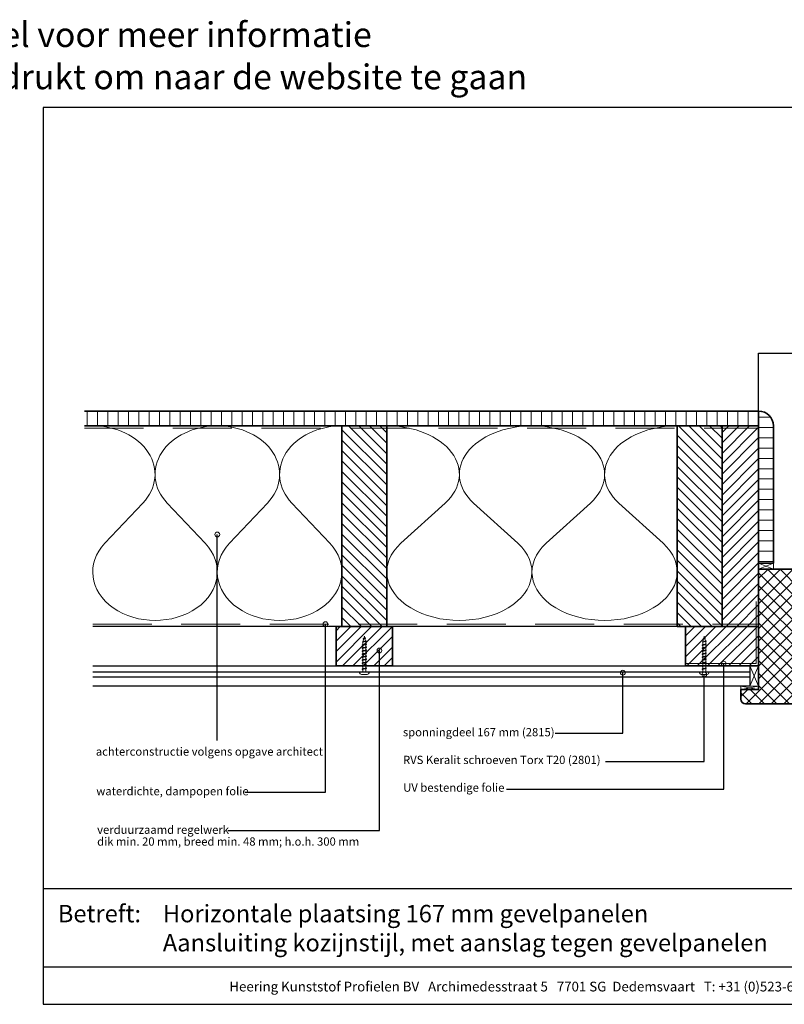
# Model space of a CAD drawing. Units: millimetres. Extents: x 20870 to 23126, y 3492 to 4327.
# Drawn here: x 21998 to 22646, y 3492 to 4327 of the extents above; entities that cross this region are included whole.
import ezdxf
from ezdxf.enums import TextEntityAlignment as Align

# ---------------------------------------------------------------- set-up
doc = ezdxf.new("R2010")
doc.units = ezdxf.units.MM
doc.header["$LTSCALE"] = 5
doc.header["$MEASUREMENT"] = 0
doc.linetypes.add('DASHED', pattern=[0.75, 0.5, -0.25])
for name, color, linetype, lineweight in [('Aanzichtlijnen', 7, 'Continuous', 25), ('Arcering overigen', 8, 'Continuous', 0), ('Attributes', 7, 'Continuous', 25), ('Doorsnede hout etc.', 7, 'Continuous', 35), ('Hulplijnen', 7, 'Continuous', 5), ('Tekst', 7, 'Continuous', 25)]:
    doc.layers.add(name, color=color, linetype=linetype, lineweight=lineweight)
doc.styles.add('Standaard', font='arial.ttf')
pattern_1 = [(45, (594, 0), (-4.419417382415921, 4.419417382415922), [])]

# ---------------------------------------------------------------- blocks, each defined once
blk = doc.blocks.new('Kader Keralit Landscape')
for p, q in [((0, 24.55133687386024), (277, 24.55133687386024)), ((0, 7.945785975696708), (229.4238296289368, 7.945785975696708))]:
    blk.add_line(p, q)
blk.add_lwpolyline([(277, 190), (0, 190), (0, 0), (277, 0)], close=True)
at = {"layer": 'Tekst', "style": 'Standaard'}
blk.add_text('Betreft:', height=3.681818181818584, dxfattribs=at).set_placement((3.07203168884007, 17.3721698667041))
blk.add_text('Heering Kunststof Profielen BV   Archimedesstraat 5   7701 SG  Dedemsvaart   T: +31 (0)523-615631  www.Heering.eu', height=2.061818181818407, dxfattribs=at).set_placement((114.7119148144666, 3.487856867835944), align=Align.MIDDLE)
for tag, p in [('BETREFT1', (25.3171467424254, 17.37006292847127)), ('BETREFT2', (25.3171467424254, 11.20668195363851))]:
    blk.add_attdef(tag, p, '', height=3.681818181818584, dxfattribs=at)
blk = doc.blocks.new('2801')
at = {"layer": 'Hulplijnen', "linetype": 'Continuous'}
for p, q in [((0, 1.305197566717652), (1.927557456503564, 1.305197566717652)), ((1.820000000177969, 1.750000000015461), (2.666333268523885, -1.750000000015461)), ((1.820000000177969, 1.750000000015461), (2.320000000279833, 1.750000000015461)), ((2.320000000279833, 1.750000000015461), (3.166333268625749, -1.750000000015461)), ((2.427557456605427, 1.305197566717652), (4.487557456406648, 1.305197566717652)), ((4.380000000081054, 1.750000000015461), (5.226333268426969, -1.750000000015461)), ((4.380000000081054, 1.750000000015461), (4.880000000182917, 1.750000000015461)), ((4.880000000182917, 1.750000000015461), (5.726333268528833, -1.750000000015461)), ((4.987557456508511, 1.305197566717652), (7.047557456309732, 1.305197566717652)), ((6.939999999984138, 1.750000000015461), (7.786333268330054, -1.750000000015461)), ((6.939999999984138, 1.750000000015461), (7.440000000086001, 1.750000000015461)), ((7.440000000086001, 1.750000000015461), (8.286333268431918, -1.750000000015461)), ((7.547557456411595, 1.305197566717652), (9.607557456212817, 1.305197566717652)), ((9.499999999887223, 1.750000000015461), (10.34633326823314, -1.750000000015461)), ((9.499999999887223, 1.750000000015461), (9.999999999989086, 1.750000000015461)), ((9.999999999989086, 1.750000000015461), (10.846333268335, -1.750000000015461)), ((10.10755745631468, 1.305197566717652), (12.1675574561159, 1.305197566717652)), ((12.0599999997903, 1.750000000015461), (12.90633326813622, -1.750000000015461)), ((12.0599999997903, 1.750000000015461), (12.55999999989217, 1.750000000015461)), ((12.55999999989217, 1.750000000015461), (13.40633326823808, -1.750000000015461)), ((12.66755745621776, 1.305197566717652), (14.72755745601898, 1.305197566717652)), ((14.61999999969339, 1.750000000015461), (15.4663332680393, -1.750000000015461)), ((14.61999999969339, 1.750000000015461), (15.11999999979525, 1.750000000015461)), ((15.11999999979525, 1.750000000015461), (15.96633326814117, -1.750000000015461)), ((15.22755745612085, 1.305197566717652), (17.28755745592207, 1.305197566717652)), ((17.17999999959647, 1.750000000015461), (18.02633326794239, -1.750000000015461)), ((17.17999999959647, 1.750000000015461), (17.67999999969834, 1.750000000015461)), ((17.67999999969834, 1.750000000015461), (18.52633326804425, -1.750000000015461)), ((17.78755745602393, 1.305197566717652), (19.84755745582515, 1.305197566717652)), ((19.73999999949956, 1.750000000015461), (20.58633326784548, -1.750000000015461)), ((19.73999999949956, 1.750000000015461), (20.23999999960143, 1.750000000015461)), ((20.23999999960143, 1.750000000015461), (21.08633326794734, -1.750000000015461)), ((20.34755745592702, 1.305197566717652), (22.40755745572824, 1.305197566717652)), ((22.29999999940265, 1.750000000015461), (23.14633326774856, -1.750000000015461)), ((22.29999999940265, 1.750000000015461), (22.79999999950451, 1.750000000015461)), ((22.79999999950451, 1.750000000015461), (23.64633326785043, -1.750000000015461)), ((22.9075574558301, 1.305197566717652), (24.77191424886405, 1.305197566717652)), ((24.98012683702473, 1.253217056761968), (24.77191424886405, 1.305197566717652)), ((24.91883322821377, 1.506695962609228), (25.66270003172758, -1.569555331881929)), ((24.91883322821377, 1.506695962609228), (25.41883322831564, 1.506695962609228)), ((25.41883322831564, 1.506695962609228), (26.16270003182945, -1.569555331881929)), ((27.70459774752089, 0.573049788615208), (25.51225006185996, 1.120371887170222)), ((27.61212829248325, 0.9554559928110393), (28.05504951356852, -0.8762388392287903)), ((27.61212829248325, 0.9554559928110393), (28.11212829258511, 0.9554559928110393)), ((28.11212829258511, 0.9554559928110393), (28.55504951367038, -0.8762388392287903)), ((29.9999999999709, 0), (28.23672097235249, 0.4402046190234615)), ((29.9999999999709, 0), (28.43749213720002, -0.3900818688807703)), ((0, -1.305197566716742), (2.558775812198291, -1.305197566716742)), ((2.666333268523885, -1.750000000015461), (3.166333268625749, -1.750000000015461)), ((3.058775812300154, -1.305197566716742), (5.118775812101375, -1.305197566716742)), ((5.226333268426969, -1.750000000015461), (5.726333268528833, -1.750000000015461)), ((5.618775812203239, -1.305197566716742), (7.67877581200446, -1.305197566716742)), ((7.786333268330054, -1.750000000015461), (8.286333268431918, -1.750000000015461)), ((8.178775812106323, -1.305197566716742), (10.23877581190754, -1.305197566716742)), ((10.34633326823314, -1.750000000015461), (10.846333268335, -1.750000000015461)), ((10.73877581200941, -1.305197566716742), (12.79877581181063, -1.305197566716742)), ((12.90633326813622, -1.750000000015461), (13.40633326823808, -1.750000000015461)), ((13.29877581191249, -1.305197566716742), (15.35877581171371, -1.305197566716742)), ((15.4663332680393, -1.750000000015461), (15.96633326814117, -1.750000000015461)), ((15.85877581181557, -1.305197566716742), (17.9187758116168, -1.305197566716742)), ((18.02633326794239, -1.750000000015461), (18.52633326804425, -1.750000000015461)), ((18.41877581171866, -1.305197566716742), (20.47877581151988, -1.305197566716742)), ((20.58633326784548, -1.750000000015461), (21.08633326794734, -1.750000000015461)), ((20.97877581162174, -1.305197566716742), (23.03877581142296, -1.305197566716742)), ((23.14633326774856, -1.750000000015461), (23.64633326785043, -1.750000000015461)), ((23.53877581152483, -1.305197566716742), (24.77191424886405, -1.305197566716742)), ((25.55170159435511, -1.11052276711689), (24.77191424886405, -1.305197566716742)), ((25.66270003172758, -1.569555331881929), (26.16270003182945, -1.569555331881929)), ((27.96595773467925, -0.5078009699236646), (26.02323599687589, -0.9928036660739962)), ((28.05504951356852, -0.8762388392287903), (28.55504951367038, -0.8762388392287903))]:
    blk.add_line(p, q, dxfattribs=at)
at = {"layer": 'Hulplijnen'}
blk.add_lwpolyline([(-0.8333333332775509, -3.999999999990905), (0, -3.999999999990905), (0, 3.999999999990905), (-0.8333333332775509, 3.999999999991814, 0.4142135623730951), (-2.33333333327755, 2.499999999991814), (-2.33333333327755, -2.499999999990905, 0.4142135623730951)], format="xyb", close=True, dxfattribs=at)
at = {"layer": 'Attributes', "style": 'Standaard', "flags": 1}
for tag, p in [('BESTELNUMMER', (0.2107543332240311, 0.3444855006300713)), ('OMSCHRIJVING', (0.2107543332240311, -0.6555144993699287))]:
    blk.add_attdef(tag, p, '', height=0.16, dxfattribs=at)
blk = doc.blocks.new('A$C0F354E6E')
at = {"color": 252}
for p, q in [((13.69421365963353, 27.0731580075153), (3.305786340366466, 41.19597263937612)), ((20.30578634036647, 27.0731580075153), (30.69421365963354, 41.19597263937612))]:
    blk.add_line(p, q, dxfattribs=at)
for centre, start, end in [((17, 51.26913064689142), 323.6626297687954, 216.3373702312358), ((0, 17), 270, 36.33737023120456), ((34, 17), 143.6626297687954, 270)]:
    blk.add_arc(centre, 17, start, end, dxfattribs=at)
blk = doc.blocks.new('TRG-ISO')
at = {"yscale": 0.96618357487921}
blk.add_blockref('A$C0F354E6E', (0, 0), dxfattribs=at)

msp = doc.modelspace()

# ---------------------------------------------------------------- hatches: boundary and pattern name
at = {"layer": 'Arcering overigen'}
h = msp.add_hatch(dxfattribs=at)
h.set_pattern_fill('ANSI31', color=256, scale=70, angle=405, style=0)
h.set_pattern_definition([(90, (28512.91550633367, -14031.38805399827), (-8.75, 3.2e-15), [])])
edge = h.paths.add_edge_path()
edge.add_line((22053.08824473587, 3982.549373490428), (22624.31703564045, 3982.549373490428))
edge.add_line((22624.31703564045, 3982.549373490428), (22624.31703564045, 3995.049561732367))
edge.add_line((22624.31703564045, 3995.049561732367), (22053.08824473587, 3995.049561732367))
h = msp.add_hatch(dxfattribs=at)
h.set_pattern_fill('ANSI31', color=256, scale=70, angle=315, style=0)
h.set_pattern_definition([(0, (586.9998626832057, 0), (2.7e-15, 8.75), [])])
edge = h.paths.add_edge_path()
edge.add_line((22636.8171882151, 3866.045530919712), (22636.81703564045, 3982.549561732367))
edge.add_arc((22624.31703564045, 3982.549561732367), 12.5, 0, 90)
edge.add_line((22624.31703564045, 3995.049561732367), (22624.3171882151, 3866.045530919712))
edge.add_line((22624.3171882151, 3866.045530919712), (22636.8171882151, 3866.045530919712))
h = msp.add_hatch(dxfattribs=at)
h.set_pattern_fill('ANSI31', color=256, scale=50, angle=90, style=0)
h.set_pattern_definition([(135, (26670.08292967324, -14031.38782538803), (-4.419417382415922, -4.419417382415921), [])])
h.paths.add_polyline_path([(22309.22329247884, 3812.549602100665), (22309.22329247884, 3982.549602100665), (22271.22329247884, 3982.549602100665), (22271.22329247884, 3812.549602100665)])
h = msp.add_hatch(dxfattribs=at)
h.set_pattern_fill('ANSI31', color=256, scale=50, angle=90, style=0)
h.set_pattern_definition([(135, (40, 0), (-4.419417382415922, -4.419417382415921), [])])
h.paths.add_polyline_path([(22555.31717295724, 3812.549373490429), (22593.31717295725, 3812.549373490429), (22593.31717295725, 3982.549373490428), (22555.31717295724, 3982.549373490428)])
h = msp.add_hatch(dxfattribs=at)
h.set_pattern_fill('ANSI31', color=256, scale=50, style=0)
h.set_pattern_definition(pattern_1)
h.paths.add_polyline_path([(22593.31717295725, 3812.549373490429), (22624.31703564045, 3812.549373490429), (22624.31703564045, 3982.549373490428), (22593.31717295725, 3982.549373490428)])
h = msp.add_hatch(dxfattribs=at)
h.set_pattern_fill('ANSI37', color=256, scale=60, angle=89.99999999999999, style=0)
h.set_pattern_definition([(135, (40, 0), (-5.303300858899108, -5.303300858899103), []), (225, (40, 0), (5.303300858899103, -5.303300858899108), [])])
edge = h.paths.add_edge_path()
edge.add_line((22609.31703564045, 3759.045591949571), (22609.31703564045, 3751.045591949571))
edge.add_arc((22613.31703564045, 3751.045591949571), 4, 180, 270)
edge.add_line((22613.31703564045, 3747.045591949571), (22672.31703564045, 3747.045591949571))
edge.add_arc((22672.31703564045, 3751.045591949571), 4, 270, 360)
edge.add_line((22676.31703564045, 3751.045591949571), (22676.31703564045, 3803.045591949572))
edge.add_line((22676.31703564045, 3803.045591949572), (22675.31703564045, 3804.045591949572))
edge.add_line((22675.31703564045, 3804.045591949572), (22659.31703564045, 3804.045591949572))
edge.add_line((22659.31703564045, 3804.045591949572), (22659.31703564044, 3857.045591949571))
edge.add_arc((22655.31703564045, 3857.045591949574), 3.999999999996362, 359.9999999999675, 450.0000000000521)
edge.add_line((22655.31703564044, 3861.045591949571), (22624.31703564045, 3861.045591949571))
edge.add_line((22624.31703564045, 3861.045591949571), (22624.31703564045, 3759.045591949571))
edge.add_line((22624.31703564045, 3759.045591949571), (22609.31703564045, 3759.045591949571))
h = msp.add_hatch(dxfattribs=at)
h.set_pattern_fill('ANSI31', color=256, scale=50, style=0)
h.set_pattern_definition(pattern_1)
h.paths.add_polyline_path([(22266.22329247884, 3779.045628224647), (22314.22329247884, 3779.045628224647), (22314.22329247884, 3812.549583998533), (22266.22329247884, 3812.549602100665)])
h = msp.add_hatch(dxfattribs=at)
h.set_pattern_fill('ANSI31', color=256, scale=50, style=0)
h.set_pattern_definition(pattern_1)
h.paths.add_polyline_path([(22562.31703564045, 3779.045591949572), (22562.31703564045, 3812.549373490429), (22624.31703564045, 3812.549373490429), (22624.31703564045, 3779.045595099911), (22576.0907062998, 3779.045591949572)])
at = {"layer": 'Hulplijnen'}
h = msp.add_hatch(color=256, dxfattribs=at)
edge = h.paths.add_edge_path()
edge.add_arc((22165.65607799456, 3890.473758513151), 2, -1.27e-14, 360)
h = msp.add_hatch(color=256, dxfattribs=at)
edge = h.paths.add_edge_path()
edge.add_arc((22257.27299369949, 3814.549574619502), 2, -1.27e-14, 360)
h = msp.add_hatch(color=256, dxfattribs=at)
edge = h.paths.add_edge_path()
edge.add_arc((22302.96541593309, 3792.178476944809), 2, -1.27e-14, 360)
h = msp.add_hatch(color=256, dxfattribs=at)
edge = h.paths.add_edge_path()
edge.add_arc((22594.80058147647, 3781.045595955045), 2, -1.27e-14, 360)
h = msp.add_hatch(color=256, dxfattribs=at)
edge = h.paths.add_edge_path()
edge.add_arc((22509.25036900178, 3773.374031130268), 2, -1.27e-14, 360)
h = msp.add_hatch(color=256, dxfattribs=at)
edge = h.paths.add_edge_path()
edge.add_arc((22578.22891677285, 3771.877451267493), 2, -1.27e-14, 360)

# ---------------------------------------------------------------- linework, layer by layer
at = {"layer": 'Aanzichtlijnen'}
for p, q in [((22060.08838205267, 3774.210786594242), (22616.81703564045, 3774.210750319167)), ((22060.08838205267, 3769.740198357612), (22616.81703564045, 3769.740162082535))]:
    msp.add_line(p, q, dxfattribs=at)
for points in [[(22624.31703564045, 3995.049561732371), (22624.31703564045, 4044.049561732371), (23071.61827776896, 4044.049561732371)], [(22053.08824473587, 3982.549561732367), (22624.31703564045, 3982.549561732367)], [(22590.22329247884, 3812.549378003044), (22060.08838205267, 3812.549786448859)], [(22593.31717295725, 3812.549373490429), (22060.08838205267, 3812.549775681194)], [(22060.08838205267, 3779.045628224647), (22616.81703564045, 3779.045591949572), (22616.81703564045, 3762.045591949571), (22060.08838205267, 3762.045628224647)]]:
    msp.add_lwpolyline(points, dxfattribs=at)
at = {"layer": 'Arcering overigen', "linetype": 'DASHED', "ltscale": 20}
msp.add_line((22053.08824473587, 3980.549561732367), (22624.31703564045, 3980.549561732367), dxfattribs=at)
at = {"layer": 'Arcering overigen'}
msp.add_lwpolyline([(22562.31703564045, 3781.04559689614), (22622.31702885424, 3781.045595157854), (22622.31702885424, 3833.803032972428)], dxfattribs=at)
at = {"layer": 'Arcering overigen', "linetype": 'DASHED', "ltscale": 20}
msp.add_lwpolyline([(22060.08838205267, 3814.549788085157), (22624.31702885424, 3814.549413239626), (22624.31702885424, 3814.549413239626), (22624.31702885424, 3814.549413239626)], dxfattribs=at)
at = {"layer": 'Doorsnede hout etc.'}
msp.add_lwpolyline([(22053.08824473587, 3982.549373490428), (22624.31703564045, 3982.549373490428), (22624.31703564045, 3995.049561732367), (22053.08824473587, 3995.049561732367)], dxfattribs=at)
for points in [[(22636.8171882151, 3866.045530919712), (22636.81703564045, 3982.549561732367, 0.4142135623730951), (22624.31703564045, 3995.049561732367), (22624.31703564045, 3995.049561732367), (22624.3171882151, 3866.045530919712)], [(22609.31703564045, 3759.045591949571), (22609.31703564045, 3751.045591949571, 0.4142135623730951), (22613.31703564045, 3747.045591949571), (22672.31703564045, 3747.045591949571, 0.4142135623730951), (22676.31703564045, 3751.045591949571), (22676.31703564045, 3751.045591949571), (22676.31703564045, 3751.045591949571), (22676.31703564045, 3751.045591949571), (22676.31703564045, 3751.045591949571), (22676.31703564045, 3803.045591949572), (22675.31703564045, 3804.045591949572), (22659.31703564045, 3804.045591949572), (22659.31703564044, 3857.045591949571, 0.414213562373428), (22655.31703564044, 3861.045591949571), (22624.31703564045, 3861.045591949571, 0.4142135623735613), (22624.31703564045, 3861.045591949571), (22624.31703564045, 3861.045591949571), (22624.31703564045, 3861.045591949571), (22624.31703564045, 3759.045591949571)]]:
    msp.add_lwpolyline(points, format="xyb", close=True, dxfattribs=at)
for points in [[(22309.22329247884, 3812.549602100665), (22309.22329247884, 3982.549602100665), (22271.22329247884, 3982.549602100665), (22271.22329247884, 3812.549602100665)], [(22555.31717295724, 3812.549373490429), (22593.31717295725, 3812.549373490429), (22593.31717295725, 3812.549373490429), (22593.31717295725, 3812.549373490429), (22593.31717295725, 3982.549373490428), (22555.31717295724, 3982.549373490428)], [(22593.31717295725, 3812.549373490429), (22624.31703564045, 3812.549373490429), (22624.31703564045, 3982.549373490428), (22593.31717295725, 3982.549373490428)], [(22266.22329247884, 3779.045628224647), (22314.22329247884, 3779.045628224647), (22314.22329247884, 3812.549583998533), (22266.22329247884, 3812.549602100665)], [(22562.31703564045, 3779.045591949572), (22562.31703564045, 3812.549373490429), (22624.31703564045, 3812.549373490429), (22624.31703564045, 3779.045595099911), (22576.0907062998, 3779.045595099911), (22576.0907062998, 3779.045591949572), (22562.31703564045, 3779.045591949572)]]:
    msp.add_lwpolyline(points, close=True, dxfattribs=at)
at = {"layer": 'Hulplijnen'}
for points in [[(22624.3171882151, 3861.045652979431), (22636.8168830507, 3866.045530919712), (22636.81703562535, 3861.045591949571), (22624.31703564045, 3866.045591949571)], [(22624.31703564045, 3779.045595099911), (22616.81703564045, 3779.045591949572), (22624.31703564045, 3762.045591949571), (22616.81703564045, 3762.045591949571), (22624.31703564045, 3779.045595099911)], [(22609.31703564045, 3762.045591949571), (22624.31703564045, 3759.045591949571), (22624.31703564045, 3762.045591949571), (22609.31703564045, 3759.045591949571)]]:
    msp.add_lwpolyline(points, dxfattribs=at)
for points in [[(22636.81703562535, 3861.045591949571), (22636.81703562535, 3866.045530919712), (22624.3171882151, 3866.045530919712), (22624.3171882151, 3861.045591949571)], [(22609.31703564045, 3759.045591949571), (22624.31703564045, 3759.045591949571), (22624.31703564045, 3762.045591949571), (22609.31703564045, 3762.045591949571)]]:
    msp.add_lwpolyline(points, close=True, dxfattribs=at)
for centre in [(22165.65607799456, 3890.473758513151), (22257.27299369949, 3814.549574619502), (22302.96541593309, 3792.178476944809), (22594.80058147647, 3781.045595955045), (22509.25036900178, 3773.374031130268), (22578.22891677285, 3771.877451267493)]:
    msp.add_circle(centre, 2, dxfattribs=at)
at = {"layer": 'Tekst'}
for points in [[(22165.65607799456, 3715.786151047149), (22165.65607799456, 3715.786151047149), (22165.65607799456, 3890.473758513151)], [(22189.13689998396, 3672.152028265318), (22257.27304245515, 3672.152028265318), (22257.27299369949, 3814.549574619502)], [(22174.54694868017, 3639.552505983335), (22302.96541593309, 3639.552505983335), (22302.96541593309, 3792.178476944809)], [(22410.65508759375, 3674.692803411221), (22594.8005805317, 3674.692801417751), (22594.80058147647, 3781.045595955045)], [(22452.05034940219, 3722.126808433277), (22509.25036900178, 3722.126808433277), (22509.25036900178, 3773.374031130268)], [(22494.63370290559, 3698.13510672827), (22578.22891677285, 3698.135104734799), (22578.22891677285, 3771.877451267493)]]:
    msp.add_lwpolyline(points, dxfattribs=at)

# ---------------------------------------------------------------- block references
at = {"xscale": 4, "yscale": 4, "zscale": 4}
msp.add_blockref('Kader Keralit Landscape', (22018.19973344812, 3492.349227240622), dxfattribs=at).add_auto_attribs({'BETREFT1': 'Horizontale plaatsing 167 mm gevelpanelen', 'BETREFT2': 'Aansluiting kozijnstijl, met aanslag tegen gevelpanelen'})
at = {"rotation": 90}
for p in [(22290.22329247884, 3774.211015204475), (22578.22891677285, 3774.210786594242)]:
    msp.add_blockref('2801', p, dxfattribs=at)
at = {"layer": 'Arcering overigen', "yscale": 2.5}
for p, xscale, zscale, rotation in [((22165.65583726575, 3982.549487795547), 3.104925153327941, 3.104925153327941, 180.000062038067), ((22271.22329247884, 3982.549602100665), 3.104925153327941, 3.104925153327941, 180.000062038067), ((22432.27023271805, 3982.549487795547), 3.619027654095786, 3.619027654095786, 179.9999467747768), ((22555.31717295724, 3982.549373490428), 3.619027654095786, 3.619027654095786, 179.9999467747768)]:
    msp.add_blockref('TRG-ISO', p, dxfattribs=dict(at, xscale=xscale, zscale=zscale, rotation=rotation))

# ---------------------------------------------------------------- texts
at = {"layer": 'Tekst', "style": 'Standaard'}
for s, p in [('Dubbelklik op een profiel voor meer informatie', (21983.98817441167, 4303.554407119281)), ('Klik op het profiel met "Ctrl" ingedrukt om naar de website te gaan', (21983.98817441167, 4267.79872323972))]:
    msp.add_text(s, height=21, dxfattribs=at).set_placement(p, align=Align.CENTER)
for s, p in [('sponningdeel 167 mm (2815)', (22322.87961020037, 3719.45076727566)), ('achterconstructie volgens opgave architect', (22062.69024514012, 3703.054004832298)), ('RVS Keralit schroeven Torx T20 (2801)', (22323.01443081211, 3695.97191943408)), ('UV bestendige folie', (22323.14925142385, 3672.493071592501)), ('waterdichte, dampopen folie', (22063.1147021228, 3669.475987107701)), ('verduurzaamd regelwerk', (22063.83245449929, 3636.796251664879)), ('dik min. 20 mm, breed min. 48 mm; h.o.h. 300 mm', (22063.83245449929, 3626.796251664879))]:
    msp.add_text(s, height=7, dxfattribs=at).set_placement(p)

doc.saveas('drawing.dxf')
